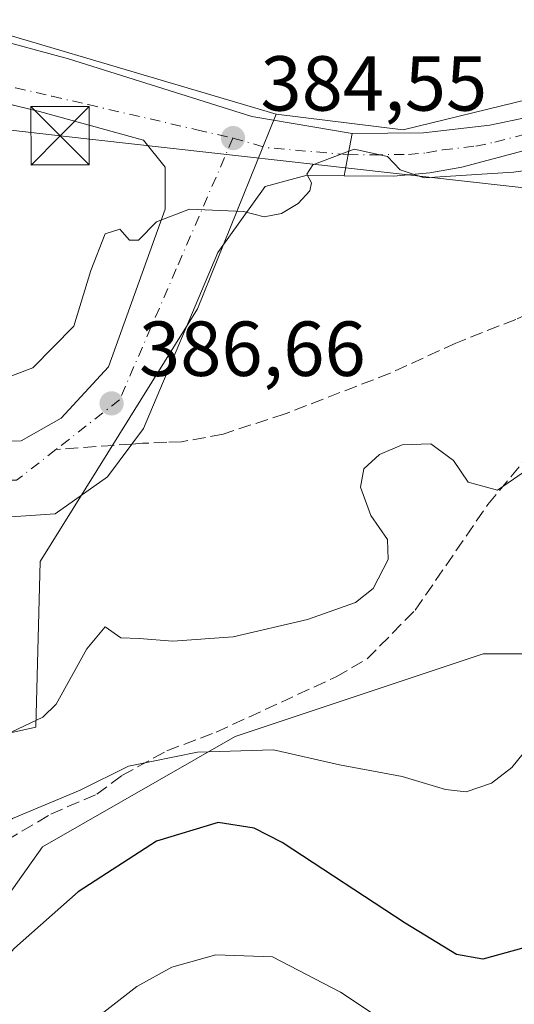
# Model space of a CAD drawing. Units: metres. Extents: x 612185 to 615675, y 4646046 to 4648415.
# Drawn here: x 613456 to 613519, y 4647462 to 4647589 of the extents above; entities that cross this region are included whole.
import ezdxf

# ---------------------------------------------------------------- set-up
doc = ezdxf.new("R2010")
doc.units = ezdxf.units.M
doc.header["$MEASUREMENT"] = 0
doc.linetypes.add('DGN Style 3', pattern=[2.307223458686699, 1.648016756204785, -0.6592067024819142])
doc.linetypes.add('DGN Style 4', pattern=[2.6384748266838614, 1.318413404963828, -0.6592067024819142, 0.001648016756204785, -0.6592067024819142])
for name, color, linetype, lineweight in [('Arbolado forestal CxS', 92, 'Continuous', 0), ('Curva de nivel maestra', 30, 'Continuous', 30), ('Curva de nivel normal', 30, 'Continuous', 0), ('Instalación de servicios públicos CxS', 91, 'Continuous', 0), ('Núcleo urbano CxS', 7, 'Continuous', 0), ('Pastizal CxS', 92, 'Continuous', 0), ('Pista no pavimentada Cxs', 111, 'Continuous', 0), ('Pista no pavimentada eje', 91, 'DGN Style 4', 0), ('Punto de cota en terreno', 7, 'Continuous', 0), ('Rótulo de punto de cota en terreno', 7, 'Continuous', 0), ('Senda', 7, 'DGN Style 3', 0), ('Senda no paivmentada conexión', 7, 'DGN Style 3', 0), ('Tendido', 6, 'Continuous', 0), ('Torre de tendido puntual', 7, 'Continuous', 0), ('Vía urbana Cxs', 4, 'Continuous', 0), ('Vía urbana eje', 4, 'DGN Style 4', 0)]:
    doc.layers.add(name, color=color, linetype=linetype, lineweight=lineweight)
doc.styles.add('Style-Arial', font='txt')

# ---------------------------------------------------------------- blocks, each defined once
blk = doc.blocks.new('*U10')
at = {"layer": 'Pastizal CxS', "color": 92, "linetype": 'Continuous', "lineweight": 0}
blk.add_polyline3d([(613666.6410999997, 4647582.5579, 383.6147000000055), (613629.2648999998, 4647586.1511, 383.5691999999981), (613585.0846999995, 4647587.410499999, 383.8148999999976), (613566.7320999998, 4647587.5875, 383.6478999999963), (613537.2625000002, 4647582.5559, 383.7666999999929), (613504.9178999999, 4647574.6491, 384.4867999999988), (613488.5947000004, 4647576.688100001, 384.1753000000026), (613436.4086999996, 4647592.128900001, 380.9340999999986), (613435.5422999999, 4647593.4943, 380.8173999999999), (613438.7544999998, 4647594.212300001, 380.8224999999948), (613438.8772999998, 4647594.242500001, 380.8230999999942), (613456.0576999999, 4647598.851100001, 380.6894999999931), (613477.2341, 4647605.011299999, 380.3237999999984), (613501.4789000005, 4647612.1757, 379.4174999999959), (613582.2298999997, 4647636.5659, 376.7271000000038), (613617.2544999998, 4647646.944300001, 375.6760999999969), (613645.8349000001, 4647655.4595, 375.1643999999943)], dxfattribs=at)
blk = doc.blocks.new('5PATER')
at = {"layer": 'Núcleo urbano CxS', "linetype": 'Continuous', "lineweight": 0}
h = blk.add_hatch(color=51, dxfattribs=at)
edge = h.paths.add_edge_path()
edge.add_ellipse((0, 0), major_axis=(-0.1095731443231308, -0.1110710700762829), ratio=0.9994222409660322, start_angle=0, end_angle=360)
blk = doc.blocks.new('5TTEND')
at = {"layer": 'Instalación de servicios públicos CxS', "color": 7, "linetype": 'Continuous', "lineweight": 0}
for p, q in [((-0.375, 0.3754), (0.375, -0.3746)), ((0.3720000000000001, 0.3784000000000001), (-0.3720000000000001, -0.3776))]:
    blk.add_line(p, q, dxfattribs=at)
at = {"layer": 'Instalación de servicios públicos CxS', "color": 7, "linetype": 'Continuous', "lineweight": 0, "flags": 128}
blk.add_lwpolyline([(-0.375, -0.3746), (0.375, -0.3746), (0.375, 0.3754), (-0.375, 0.3754), (-0.3720000000000001, -0.3776)], dxfattribs=at)

msp = doc.modelspace()

# ---------------------------------------------------------------- linework, layer by layer
at = {"layer": 'Arbolado forestal CxS', "color": 92, "linetype": 'Continuous', "lineweight": 0}
for points in [[(613320.9036999998, 4647603.393800001, 382.4054999999935), (613348.7128999997, 4647596.094000001, 381.4744000000064), (613355.8727000002, 4647590.0494, 382.094299999997), (613359.1858999999, 4647483.4879, 390.8904999999941), (613398.6338999998, 4647484.7139, 388.1983000000037), (613457.7056999998, 4647497.8673, 388.5354999999981), (613458.2386999996, 4647519.1711, 387.232600000003), (613478.4775, 4647551.6567, 385.7872999999963), (613488.5947000004, 4647576.688100001, 384.1753000000026), (613504.9178999999, 4647574.6491, 384.4867999999988), (613537.2625000002, 4647582.5559, 383.7666999999929), (613566.7320999998, 4647587.5875, 383.6478999999963), (613585.0846999995, 4647587.410499999, 383.8148999999976), (613629.2648999998, 4647586.1511, 383.5691999999981), (613666.6410999997, 4647582.5579, 383.6147000000055)], [(613355.8727000002, 4647590.0494, 382.094299999997), (613359.1858999999, 4647483.4879, 390.8904999999941), (613398.6338999998, 4647484.7139, 388.1983000000037), (613457.7056999998, 4647497.8673, 388.5354999999981), (613458.2386999996, 4647519.1711, 387.232600000003), (613478.4775, 4647551.6567, 385.7872999999963), (613488.5947000004, 4647576.688100001, 384.1753000000026)], [(613488.5947000004, 4647576.688100001, 384.1753000000026), (613504.9178999999, 4647574.6491, 384.4867999999988), (613537.2625000002, 4647582.5559, 383.7666999999929), (613566.7320999998, 4647587.5875, 383.6478999999963), (613585.0846999995, 4647587.410499999, 383.8148999999976), (613629.2648999998, 4647586.1511, 383.5691999999981), (613666.6410999997, 4647582.5579, 383.6147000000055), (613711.9234999996, 4647577.5273, 383.743100000007), (613758.6435000002, 4647569.6217, 383.184500000003), (613799.0021000003, 4647550.272299999, 383.4544000000024)], [(613656.8611000003, 4647480.995100001, 399.3263000000007), (613616.8312999997, 4647483.981100001, 403.1100000000006), (613608.6158999996, 4647493.3751, 404.1756000000024), (613610.5563000003, 4647498.6841, 402.8243999999977), (613615.5926999999, 4647504.139699999, 400.2856000000029), (613625.2455000002, 4647511.6939, 396.2580000000016), (613625.1091, 4647526.495300001, 394.3460000000051), (613623.4895000001, 4647539.156099999, 392.0295999999944), (613617.5308999997, 4647547.8849, 388.9382999999943), (613600.9353, 4647550.603900001, 391.542300000001), (613564.8043000001, 4647554.9671, 387.6304999999993), (613557.8733000001, 4647543.865300001, 391.1294000000053), (613555.4905000003, 4647540.048699999, 392.0967999999993), (613552.1277000001, 4647536.371900001, 392.0902999999962), (613546.7925000006, 4647527.0371, 393.1401000000042), (613537.7534999996, 4647512.6775, 393.7186999999976), (613532.5255000005, 4647507.299900001, 393.6242000000057), (613515.1979, 4647507.299699999, 392.6411999999983), (613483.3403000003, 4647496.6801, 393.8990000000049), (613458.5619000001, 4647482.5209, 395.623900000006), (613438.5027000001, 4647454.203299999, 397.8533000000025)], [(613438.5027000001, 4647454.203299999, 397.8533000000025), (613458.5619000001, 4647482.5209, 395.623900000006), (613483.3403000003, 4647496.6801, 393.8990000000049), (613515.1979, 4647507.299699999, 392.6411999999983), (613532.5255000005, 4647507.299900001, 393.6242000000057), (613537.7534999996, 4647512.6775, 393.7186999999976), (613546.7925000006, 4647527.0371, 393.1401000000042), (613552.1277000001, 4647536.371900001, 392.0902999999962), (613555.4905000003, 4647540.048699999, 392.0967999999993), (613557.8733000001, 4647543.865300001, 391.1294000000053), (613564.8043000001, 4647554.9671, 387.6304999999993), (613600.9353, 4647550.603900001, 391.542300000001), (613617.5308999997, 4647547.8849, 388.9382999999943), (613623.4895000001, 4647539.156099999, 392.0295999999944), (613625.1091, 4647526.495300001, 394.3460000000051), (613625.2455000002, 4647511.6939, 396.2580000000016), (613615.5926999999, 4647504.139699999, 400.2856000000029), (613610.5563000003, 4647498.6841, 402.8243999999977), (613608.6158999996, 4647493.3751, 404.1756000000024), (613616.8312999997, 4647483.981100001, 403.1100000000006), (613656.8611000003, 4647480.995100001, 399.3263000000007)], [(613656.8611000003, 4647480.995100001, 399.3263000000007), (613616.8312999997, 4647483.981100001, 403.1100000000006), (613608.6158999996, 4647493.3751, 404.1756000000024), (613610.5563000003, 4647498.6841, 402.8243999999977), (613615.5926999999, 4647504.139699999, 400.2856000000029), (613625.2455000002, 4647511.6939, 396.2580000000016), (613625.1091, 4647526.495300001, 394.3460000000051), (613623.4895000001, 4647539.156099999, 392.0295999999944), (613617.5308999997, 4647547.8849, 388.9382999999943), (613600.9353, 4647550.603900001, 391.542300000001), (613564.8043000001, 4647554.9671, 387.6304999999993), (613557.8733000001, 4647543.865300001, 391.1294000000053), (613555.4905000003, 4647540.048699999, 392.0967999999993), (613552.1277000001, 4647536.371900001, 392.0902999999962), (613546.7925000006, 4647527.0371, 393.1401000000042), (613537.7534999996, 4647512.6775, 393.7186999999976), (613532.5255000005, 4647507.299900001, 393.6242000000057), (613515.1979, 4647507.299699999, 392.6411999999983), (613483.3403000003, 4647496.6801, 393.8990000000049), (613458.5619000001, 4647482.5209, 395.623900000006), (613438.5027000001, 4647454.203299999, 397.8533000000025)], [(613656.8611000003, 4647480.995100001, 399.3263000000007), (613616.8312999997, 4647483.981100001, 403.1100000000006), (613608.6158999996, 4647493.3751, 404.1756000000024), (613610.5563000003, 4647498.6841, 402.8243999999977), (613615.5926999999, 4647504.139699999, 400.2856000000029), (613625.2455000002, 4647511.6939, 396.2580000000016), (613625.1091, 4647526.495300001, 394.3460000000051), (613623.4895000001, 4647539.156099999, 392.0295999999944), (613617.5308999997, 4647547.8849, 388.9382999999943), (613600.9353, 4647550.603900001, 391.542300000001), (613564.8043000001, 4647554.9671, 387.6304999999993), (613557.8733000001, 4647543.865300001, 391.1294000000053), (613555.4905000003, 4647540.048699999, 392.0967999999993), (613552.1277000001, 4647536.371900001, 392.0902999999962), (613546.7925000006, 4647527.0371, 393.1401000000042), (613537.7534999996, 4647512.6775, 393.7186999999976), (613532.5255000005, 4647507.299900001, 393.6242000000057), (613515.1979, 4647507.299699999, 392.6411999999983), (613483.3403000003, 4647496.6801, 393.8990000000049), (613458.5619000001, 4647482.5209, 395.623900000006), (613438.5027000001, 4647454.203299999, 397.8533000000025)]]:
    msp.add_polyline3d(points, dxfattribs=at)
at = {"layer": 'Curva de nivel maestra', "color": 30, "linetype": 'Continuous', "lineweight": 30, "elevation": 400, "flags": 128}
msp.add_lwpolyline([(613520.6200000001, 4647469.550100001), (613515.1799999997, 4647468.0801), (613511.7699999996, 4647468.6601), (613505.2000000002, 4647472.710100001), (613489.3700000001, 4647483.0601), (613485.75, 4647484.920100001), (613481.1299999999, 4647485.640100001), (613473.1900000004, 4647483.2401), (613463.1500000004, 4647476.700099999), (613454.9600000001, 4647469.470100001), (613448.9699999997, 4647462.920100001), (613444.6500000004, 4647457.3101)], dxfattribs=at)
at = {"layer": 'Curva de nivel normal', "color": 30, "linetype": 'Continuous', "lineweight": 0, "flags": 128}
for points, elevation in [([(613533.1699999999, 4647571.120100001), (613519.0999999996, 4647569.210100001), (613507.6399999997, 4647568.5101), (613504.5599999996, 4647569.5001), (613502.9199999999, 4647571.2501), (613498.6200000001, 4647572.190099999), (613493.29, 4647570.1801), (613492.54, 4647568.960100001), (613493.1399999997, 4647567.870100001), (613492.9299999997, 4647566.840100001), (613491.4199999999, 4647565.1801), (613489.2699999996, 4647563.9001), (613487.04, 4647563.4801), (613484.3899999997, 4647564.1601), (613477.4500000002, 4647564.4801), (613473.2199999997, 4647562.840100001), (613470.8899999997, 4647560.4901), (613469.7199999997, 4647560.5001), (613468.4900000002, 4647561.9101), (613466.6200000001, 4647561.280099999), (613464.75, 4647556.5601), (613462.5700000003, 4647549.4301), (613457.2999999998, 4647544.0601), (613452.3799999999, 4647542.220100001)], 385), ([(613453.7000000002, 4647496.850099999), (613458.5800000001, 4647499.1601), (613460.3200000003, 4647500.840100001), (613464.2400000002, 4647507.960100001), (613466.6200000001, 4647510.800100001), (613468.6299999999, 4647509.380100001), (613470.9600000001, 4647509.2601), (613475.2999999998, 4647508.940099999), (613483.0800000001, 4647509.4801), (613492.6200000001, 4647511.7401), (613498.7999999998, 4647513.890100001), (613501.0700000003, 4647515.720100001), (613503, 4647519.420100001), (613502.9000000004, 4647522.020099999), (613500.75, 4647525.110099999), (613499.4500000002, 4647528.720100001), (613499.8799999999, 4647531.0701), (613501.8799999999, 4647532.940099999), (613504.8099999996, 4647534.190099999), (613508.4800000006, 4647534.3201), (613511.3899999997, 4647532.140100001), (613513.2699999996, 4647529.390100001), (613517.04, 4647528.360099999), (613521.7199999997, 4647531.5601)], 390), ([(613417.04, 4647458.620100001), (613430.0899999999, 4647466.7601), (613447.4800000006, 4647481.220100001), (613454.7000000002, 4647486.140100001), (613463.4000000004, 4647489.780099999), (613469.5899999999, 4647492.850099999), (613478.4699999997, 4647494.6601), (613488.25, 4647494.950099999), (613496.7300000006, 4647493.050100001), (613504.8099999996, 4647491.540100001), (613510.3600000005, 4647489.850099999), (613513.0300000003, 4647489.5601), (613516.29, 4647490.6801), (613518.8899999997, 4647492.6801), (613522.7000000002, 4647497.4001)], 395), ([(613509.1699999999, 4647455.630100001), (613496.8899999997, 4647463.8101), (613488.1399999997, 4647468.380100001), (613480.8399999999, 4647468.600099999), (613475.1600000003, 4647467.050100001), (613470.7000000002, 4647464.5601), (613465.2800000003, 4647460.350099999)], 405)]:
    msp.add_lwpolyline(points, dxfattribs=dict(at, elevation=elevation))
at = {"layer": 'Núcleo urbano CxS', "color": 7, "linetype": 'Continuous', "lineweight": 0, "extrusion": (-0.0452116250206762, 0.05655656399772763, 0.997375187194749), "elevation": 235497.3190085898, "flags": 128}
msp.add_lwpolyline([(-3381163.98419397, -3238626.209146062), (-3381163.808363021, -3238624.597417647), (-3381194.929184032, -3238579.833628958)], dxfattribs=at)
at = {"layer": 'Núcleo urbano CxS', "color": 7, "linetype": 'Continuous', "lineweight": 0}
msp.add_polyline3d([(613429.7609000001, 4647602.6063, 380.3576999999932), (613430.2033000002, 4647601.9091, 380.3871000000072), (613435.5422999999, 4647593.4943, 380.8173999999999), (613436.4086999996, 4647592.128900001, 380.9340999999986), (613488.5947000004, 4647576.688100001, 384.1753000000026), (613478.4775, 4647551.6567, 385.7872999999963), (613458.2386999996, 4647519.1711, 387.232600000003), (613457.7056999998, 4647497.8673, 388.5354999999981), (613398.6338999998, 4647484.7139, 388.1983000000037), (613359.1858999999, 4647483.4879, 390.8904999999941), (613355.8727000002, 4647590.0494, 382.094299999997), (613355.4605, 4647603.3093, 381.0617000000057), (613355.3037, 4647607.593499999, 380.8649000000005), (613355.1086999997, 4647612.922300001, 380.3473999999987), (613375.0881000003, 4647604.825099999, 380.4508999999962), (613390.9638999999, 4647600.536900001, 380.6067999999942)], close=True, dxfattribs=at)
msp.add_polyline3d([(613355.8727000002, 4647590.0494, 382.094299999997), (613359.1858999999, 4647483.4879, 390.8904999999941), (613398.6338999998, 4647484.7139, 388.1983000000037), (613457.7056999998, 4647497.8673, 388.5354999999981), (613458.2386999996, 4647519.1711, 387.232600000003), (613478.4775, 4647551.6567, 385.7872999999963), (613488.5947000004, 4647576.688100001, 384.1753000000026)], dxfattribs=at)
at = {"layer": 'Pastizal CxS', "color": 92, "linetype": 'Continuous', "lineweight": 0, "extrusion": (-0.0452116250206762, 0.05655656399772763, 0.997375187194749), "elevation": 235497.3190085898, "flags": 128}
msp.add_lwpolyline([(-3381163.98419397, -3238626.209146062), (-3381163.808363021, -3238624.597417647), (-3381194.929184032, -3238579.833628958)], dxfattribs=at)
at = {"layer": 'Pastizal CxS', "color": 92, "linetype": 'Continuous', "lineweight": 0}
msp.add_polyline3d([(613488.5947000004, 4647576.688100001, 384.1753000000026), (613504.9178999999, 4647574.6491, 384.4867999999988), (613537.2625000002, 4647582.5559, 383.7666999999929), (613566.7320999998, 4647587.5875, 383.6478999999963), (613585.0846999995, 4647587.410499999, 383.8148999999976), (613629.2648999998, 4647586.1511, 383.5691999999981), (613666.6410999997, 4647582.5579, 383.6147000000055), (613711.9234999996, 4647577.5273, 383.743100000007), (613758.6435000002, 4647569.6217, 383.184500000003), (613799.0021000003, 4647550.272299999, 383.4544000000024)], dxfattribs=at)
at = {"layer": 'Pista no pavimentada Cxs', "color": 111, "linetype": 'Continuous', "lineweight": 0, "extrusion": (-0.9824638817597994, 0.1864529995400099, 3.243936825305933e-09), "elevation": 263814.171742069, "flags": 128}
msp.add_lwpolyline([(-4680456.83086191, 385.2345442034983), (-4680459.619768507, 385.0059442034961), (-4680462.408675103, 385.0811442034881)], dxfattribs=at)
at = {"layer": 'Pista no pavimentada Cxs', "color": 111, "linetype": 'Continuous', "lineweight": 0}
for points in [[(613673.4501, 4647582.5001, 383.7661999999983), (613620.6801000005, 4647585.670100001, 383.7510000000038), (613594.1001000004, 4647586.4901, 384.3445999999968), (613589.1101000002, 4647586.350099999, 383.9124000000011), (613575.1700999998, 4647584.6601, 383.9336000000039), (613565.9600999998, 4647583.0101, 384.6101999999955), (613558.1700999998, 4647581.550100001, 384.1094000000012), (613540.0500999996, 4647577.190099999, 384.7462999999989), (613512.4501, 4647569.870100001, 385.3809000000037), (613508.3501000004, 4647569.120100001, 385.4627999999939), (613503.6700999998, 4647568.700099999, 385.4005999999936), (613497.3201000001, 4647568.7301, 385.235400000005), (613497.8400999998, 4647571.470100001, 385.0068000000028), (613498.3601000002, 4647574.210100001, 385.0819999999949), (613507.5301000001, 4647574.290100001, 385.4137999999948), (613516.0800999999, 4647575.280099999, 384.761599999998), (613520.9801000003, 4647576.280099999, 385.1716000000015), (613544.6601, 4647582.520099999, 384.8735000000015), (613573.5201000003, 4647589.470100001, 383.8647000000055), (613582.9700999996, 4647591.3201, 383.7713999999978), (613603.0301000001, 4647591.4901, 389.1781000000047), (613624.9901000002, 4647590.4801, 383.7583000000013), (613660.2701000003, 4647588.300100001, 383.3705000000046)], [(613498.3601000002, 4647574.210100001, 385.0819999999949), (613507.5301000001, 4647574.290100001, 385.4137999999948), (613516.0800999999, 4647575.280099999, 384.761599999998), (613520.9801000003, 4647576.280099999, 385.1716000000015), (613544.6601, 4647582.520099999, 384.8735000000015), (613573.5201000003, 4647589.470100001, 383.8647000000055), (613582.9700999996, 4647591.3201, 383.7713999999978), (613603.0301000001, 4647591.4901, 389.1781000000047), (613624.9901000002, 4647590.4801, 383.7583000000013), (613660.2701000003, 4647588.300100001, 383.3705000000046), (613667.5701000001, 4647587.5801, 383.324099999998), (613675.8400999998, 4647587.280099999, 384.0690999999933)], [(613673.4501, 4647582.5001, 383.7661999999983), (613620.6801000005, 4647585.670100001, 383.7510000000038), (613594.1001000004, 4647586.4901, 384.3445999999968), (613589.1101000002, 4647586.350099999, 383.9124000000011), (613575.1700999998, 4647584.6601, 383.9336000000039), (613565.9600999998, 4647583.0101, 384.6101999999955), (613558.1700999998, 4647581.550100001, 384.1094000000012), (613540.0500999996, 4647577.190099999, 384.7462999999989), (613512.4501, 4647569.870100001, 385.3809000000037), (613508.3501000004, 4647569.120100001, 385.4627999999939), (613503.6700999998, 4647568.700099999, 385.4005999999936), (613497.3201000001, 4647568.7301, 385.235400000005)]]:
    msp.add_polyline3d(points, dxfattribs=at)
at = {"layer": 'Pista no pavimentada eje', "color": 91, "linetype": 'DGN Style 4', "lineweight": 0}
msp.add_polyline3d([(613497.8400999998, 4647571.470100001, 385.0068000000028), (613501.0151000004, 4647571.4551, 384.9918000000035), (613505.6001000004, 4647571.495100001, 384.9949000000051), (613507.9401000004, 4647571.7051, 384.9633999999933), (613509.9901000002, 4647572.0801, 384.8699999999953), (613514.2651000004, 4647572.575099999, 384.699099999998), (613516.7150999998, 4647573.075099999, 384.6649999999936), (613530.5151000004, 4647576.735099999, 385.5834000000032), (613539.4342999998, 4647579.085300001, 385.679099999994)], dxfattribs=at)
at = {"layer": 'Senda', "color": 7, "linetype": 'DGN Style 3', "lineweight": 0}
for points in [[(613429.5701000001, 4647460.4001, 396.0081000000064), (613432.4801000003, 4647462.420100001, 396.0089000000008), (613438.5301000001, 4647467.630100001, 395.9232999999949), (613443.7301000003, 4647474.620100001, 395.545299999998), (613449.9600999998, 4647480.970100001, 395.4042000000045), (613459.6201, 4647486.710100001, 395.7758000000031), (613465.5201000003, 4647489.2501, 396.1892999999982), (613468.7500999998, 4647491.6501, 395.4238999999943), (613474.5500999996, 4647494.860099999, 394.7249000000011), (613480.8800999997, 4647497.2401, 394.1012000000046), (613496.3000999996, 4647504.340100001, 392.3427999999985), (613500.2801000001, 4647506.6601, 391.9710999999952), (613506.4901000002, 4647512.9301, 391.3108999999968), (613515.8201000001, 4647526.520099999, 390.3990000000049), (613521.3800999997, 4647533.210100001, 390.0059999999939), (613527.3201000001, 4647542.3301, 389.0195999999996), (613532.1901000004, 4647551.040100001, 387.5443999999989), (613533.8800999997, 4647558.1801, 386.7290999999968)], [(613533.8800999997, 4647558.1801, 386.7290999999968), (613525.3000999996, 4647552.960100001, 387.8557000000001), (613519.4200999998, 4647550.300100001, 388.8095999999932), (613511.6901000004, 4647547.2601, 389.632700000002), (613503.2600999996, 4647543.380100001, 389.7204000000056), (613489.7401000002, 4647538.1501, 389.0337), (613481.7701000003, 4647535.5601, 388.3295999999973), (613476.4301000005, 4647534.5601, 387.4909000000043), (613474.5201000003, 4647534.5101, 387.2985999999946), (613471.4001000002, 4647534.370100001, 387.0500999999931), (613470.0539999995, 4647534.272500001, 386.9888999999966)]]:
    msp.add_polyline3d(points, dxfattribs=at)
at = {"layer": 'Senda no paivmentada conexión', "color": 7, "linetype": 'DGN Style 3', "lineweight": 0, "extrusion": (-0.001474214710246021, -0.0001068863296822142, 0.9999989076325537), "elevation": -1014.155981096124, "flags": 128}
msp.add_lwpolyline([(613469.9578743636, 4647534.190648903), (613460.1735636203, 4647533.481248898)], dxfattribs=at)
at = {"layer": 'Tendido', "color": 6, "linetype": 'Continuous', "lineweight": 0}
msp.add_polyline3d([(613931.7927000001, 4647562.7127, 379.1708000000072), (613861.4400000004, 4647528.26, 384.9339999999939), (613780, 4647538.52, 385.2397000000055), (613671.6299999999, 4647550.49, 385.7403999999952), (613564.8200000003, 4647562.24, 386.7644), (613460.8099999996, 4647573.890000001, 383.3246000000072), (613328.0700000003, 4647589.140000001, 384.9165999999968), (613222.5300000003, 4647601.029999999, 383.3233000000037), (613115.5599999996, 4647607.119999999, 378.142200000002), (613008.8899999997, 4647615.050000001, 380.8478000000032), (612977.1600000003, 4647661.529999999, 376.8233999999939), (612976.7699999996, 4647676.109999999, 376.858699999997)], dxfattribs=at)
at = {"layer": 'Vía urbana Cxs', "color": 4, "linetype": 'Continuous', "lineweight": 0, "extrusion": (-0.9824638817597994, 0.1864529995400099, 3.243936825305933e-09), "elevation": 263814.171742069, "flags": 128}
msp.add_lwpolyline([(-4680456.83086191, 385.2345442034983), (-4680459.619768507, 385.0059442034961), (-4680462.408675103, 385.0811442034881)], dxfattribs=at)
at = {"layer": 'Vía urbana Cxs', "color": 4, "linetype": 'Continuous', "lineweight": 0}
for points in [[(613433.1200000001, 4647596.027000001, 380.7314999999944), (613434.9126000004, 4647593.441500001, 380.9928000000073), (613441.2626, 4647589.340399999, 381.6310999999987), (613461.9001000002, 4647583.784200001, 382.9848000000056), (613485.4480999997, 4647576.375800001, 384.2857999999979), (613498.3601000002, 4647574.210100001, 385.0819999999949)], [(613441.2626, 4647589.340399999, 381.6310999999987), (613461.9001000002, 4647583.784200001, 382.9848000000056), (613485.4480999997, 4647576.375800001, 384.2857999999979), (613498.3601000002, 4647574.210100001, 385.0819999999949), (613497.8400999998, 4647571.470100001, 385.0068000000028), (613497.3201000001, 4647568.7301, 385.235400000005), (613492.5919000005, 4647568.835200001, 384.9977000000072), (613487.1678999999, 4647567.380000001, 384.8843000000052), (613481.0824999996, 4647558.9133, 385.4073999999964), (613471.5574000003, 4647536.291400001, 386.8800000000047), (613466.9271999998, 4647530.0736, 387.442200000005), (613460.1803000001, 4647525.311100001, 387.5293999999994), (613453.2401000002, 4647524.850099999, 389.8087999999989)], [(613432.1122000003, 4647533.890100001, 387.0228999999963), (613455.7925000006, 4647534.683800001, 386.9928000000073), (613460.9518999998, 4647537.5942, 386.7937999999995), (613467.0373000001, 4647544.208799999, 386.3331000000035), (613474.3132999997, 4647564.4495, 384.9094000000041), (613474.3132999997, 4647569.873500001, 384.4002999999939), (613471.5351999998, 4647573.313100001, 383.8899999999995), (613458.1737000003, 4647577.017200001, 382.6833999999944), (613431.9798999997, 4647583.3672, 381.601999999999)], [(613364.3787000002, 4647535.6099, 386.9323000000004), (613374.4329000004, 4647533.360900001, 386.9783000000025), (613399.8329999996, 4647533.228599999, 387.1067000000039), (613432.1122000003, 4647533.890100001, 387.0228999999963), (613455.7925000006, 4647534.683800001, 386.9928000000073), (613460.9518999998, 4647537.5942, 386.7937999999995), (613467.0373000001, 4647544.208799999, 386.3331000000035), (613474.3132999997, 4647564.4495, 384.9094000000041), (613474.3132999997, 4647569.873500001, 384.4002999999939), (613471.5351999998, 4647573.313100001, 383.8899999999995), (613458.1737000003, 4647577.017200001, 382.6833999999944), (613452.8136999998, 4647578.316600001, 383.5485000000044)], [(613497.3201000001, 4647568.7301, 385.235400000005), (613492.5919000005, 4647568.835200001, 384.9977000000072), (613487.1678999999, 4647567.380000001, 384.8843000000052), (613481.0824999996, 4647558.9133, 385.4073999999964), (613471.5574000003, 4647536.291400001, 386.8800000000047), (613466.9271999998, 4647530.0736, 387.442200000005), (613460.1803000001, 4647525.311100001, 387.5293999999994), (613453.2401000002, 4647524.850099999, 389.8087999999989)]]:
    msp.add_polyline3d(points, dxfattribs=at)
at = {"layer": 'Vía urbana eje', "color": 4, "linetype": 'DGN Style 4', "lineweight": 0, "extrusion": (-0.03235663203761971, 0.06027964247685012, 0.9976569616185943), "elevation": 260687.3274495371, "flags": 128}
msp.add_lwpolyline([(-2738593.486210412, -3795846.38666949), (-2738596.737228293, -3795843.238228623), (-2738605.518970867, -3795837.48947378)], dxfattribs=at)
at = {"layer": 'Vía urbana eje', "color": 4, "linetype": 'DGN Style 4', "lineweight": 0}
for points in [[(613410.0601000005, 4647594.590100001, 380.9333000000042), (613415.1601, 4647592.1801, 381.0341999999946), (613415.8501000004, 4647591.850099999, 381.0510999999969), (613419.6101000002, 4647590.0701, 381.1386000000057), (613423.3701, 4647588.300100001, 381.2265000000043), (613427.1300999997, 4647586.520099999, 381.3451999999961), (613431.7901, 4647585.450099999, 381.4429999999993), (613445.7701000003, 4647582.210100001, 382.0964999999997), (613450.4301000005, 4647581.140100001, 382.6729999999953), (613455.0800999999, 4647580.0601, 382.7639999999956), (613459.7401000002, 4647578.9801, 382.8105000000069), (613464.4001000002, 4647577.9101, 383.2253000000055), (613478.3800999997, 4647574.670100001, 384.179999999993), (613483.0401, 4647573.600099999, 384.3981000000058)], [(613483.0401, 4647573.600099999, 384.3981000000058), (613475.7500999998, 4647556.780099999, 385.5206999999937), (613468.4700999996, 4647539.970100001, 386.5280999999959), (613460.2697000002, 4647533.563100001, 386.9744000000064)], [(613460.2697000002, 4647533.563100001, 386.9744000000064), (613455.2265, 4647529.6229, 387.3733999999968), (613412.6815, 4647530.0461, 387.4593000000023), (613369.5012999997, 4647529.1995, 387.5668000000005), (613365.2056999998, 4647531.9749, 387.2394000000059)]]:
    msp.add_polyline3d(points, dxfattribs=at)

# ---------------------------------------------------------------- block references
at = {"layer": 'Pastizal CxS', "color": 92, "linetype": 'Continuous', "lineweight": 0}
msp.add_blockref('*U10', (0, 0), dxfattribs=at)
at = {"layer": 'Punto de cota en terreno', "color": 7, "linetype": 'Continuous', "lineweight": 0, "xscale": 10, "yscale": 10, "zscale": 10}
for p in [(613483.0499999998, 4647573.600000001, 384.5500000000029), (613467.4299999997, 4647539.5, 386.6600000000035)]:
    msp.add_blockref('5PATER', p, dxfattribs=at)
at = {"layer": 'Torre de tendido puntual', "color": 7, "linetype": 'Continuous', "lineweight": 0, "xscale": 10, "yscale": 10, "zscale": 10}
msp.add_blockref('5TTEND', (613460.8099999996, 4647573.890000001, 383.3246000000072), dxfattribs=at)

# ---------------------------------------------------------------- texts
at = {"layer": 'Rótulo de punto de cota en terreno', "color": 7, "linetype": 'Continuous', "lineweight": 0, "style": 'Style-Arial'}
for s, p in [('384,55', (613486.5778000001, 4647577.127800001)), ('386,66', (613470.9578, 4647543.027799999))]:
    msp.add_text(s, height=7.000000000000002, dxfattribs=at).set_placement(p)

doc.saveas('drawing.dxf')
